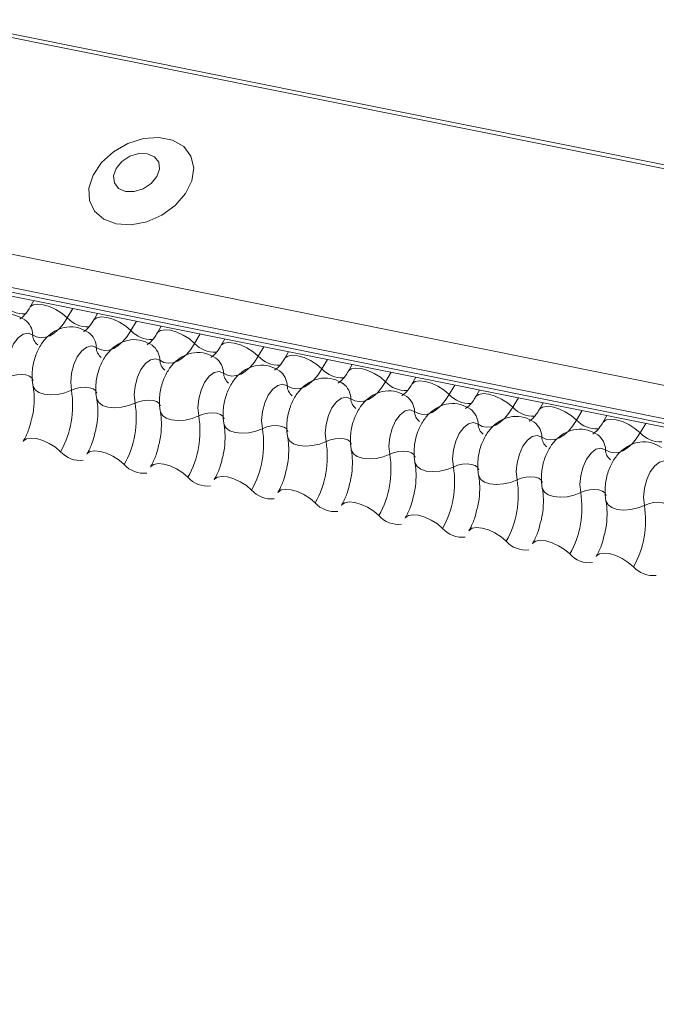
# Model space of a CAD drawing. Units: millimetres. Extents: x -23272466 to 44913, y -22484634 to 188.
# Drawn here: x -23269746 to -23269743, y -22484519 to -22484513 of the extents above; entities that cross this region are included whole.
import ezdxf

# ---------------------------------------------------------------- set-up
doc = ezdxf.new("R2010")
doc.units = ezdxf.units.MM
doc.layers.add('arkusz', color=7, linetype='Continuous')
doc.layers.add('KEYLITE FLASHING', color=7, linetype='Continuous', lineweight=18)
doc.styles.get("Standard").update_dxf_attribs({"font": 'arial.ttf'})

msp = doc.modelspace()

# ---------------------------------------------------------------- linework, layer by layer
at = {"layer": 'KEYLITE FLASHING', "color": 251, "linetype": 'Continuous', "lineweight": 13, "true_color": 0x636466}
for p, q in [((-23269782.9027, -22484505.9977), (-23269707.6471, -22484521.1162)), ((-23269782.9146, -22484506.0168), (-23269707.6591, -22484521.1354)), ((-23269783.5634, -22484507.1344), (-23269708.3078, -22484522.2529)), ((-23269783.5791, -22484507.3232), (-23269708.3235, -22484522.4417)), ((-23269783.5631, -22484507.3528), (-23269708.3076, -22484522.4714)), ((-23269783.5291, -22484507.3816), (-23269708.2736, -22484522.5002)), ((-23269746.2561, -22484514.8697), (-23269746.2795, -22484514.91)), ((-23269746.0324, -22484514.9146), (-23269746.064, -22484514.9689)), ((-23269745.8898, -22484514.9433), (-23269745.9132, -22484514.9835)), ((-23269745.6662, -22484514.9882), (-23269745.6977, -22484515.0425)), ((-23269745.5235, -22484515.0168), (-23269745.5469, -22484515.0571)), ((-23269745.2999, -22484515.0618), (-23269745.3314, -22484515.116)), ((-23269745.1572, -22484515.0904), (-23269745.1806, -22484515.1307)), ((-23269744.9336, -22484515.1353), (-23269744.9651, -22484515.1896)), ((-23269744.7909, -22484515.164), (-23269744.8143, -22484515.2043)), ((-23269744.5673, -22484515.2089), (-23269744.5988, -22484515.2632)), ((-23269744.4246, -22484515.2376), (-23269744.448, -22484515.2779)), ((-23269744.201, -22484515.2825), (-23269744.2325, -22484515.3368)), ((-23269744.0584, -22484515.3112), (-23269744.0817, -22484515.3515)), ((-23269743.8347, -22484515.3561), (-23269743.8662, -22484515.4104)), ((-23269743.6921, -22484515.3848), (-23269743.7155, -22484515.4251)), ((-23269743.4684, -22484515.4297), (-23269743.4999, -22484515.484)), ((-23269743.3258, -22484515.4584), (-23269743.3492, -22484515.4986)), ((-23269743.1021, -22484515.5033), (-23269743.1337, -22484515.5576)), ((-23269742.9595, -22484515.5319), (-23269742.9829, -22484515.5722)), ((-23269742.7359, -22484515.5769), (-23269742.7674, -22484515.6311))]:
    msp.add_line(p, q, dxfattribs=at)
at = {"layer": 'KEYLITE FLASHING', "color": 251, "linetype": 'Continuous', "lineweight": 13, "true_color": 0x636466, "flags": 128}
for points in [[(-23269745.7818, -22484514.4287), (-23269745.6969, -22484514.4336), (-23269745.6069, -22484514.4161), (-23269745.5197, -22484514.3778), (-23269745.443, -22484514.3221), (-23269745.3838, -22484514.2541), (-23269745.3472, -22484514.1796), (-23269745.3365, -22484514.1054), (-23269745.3527, -22484514.038), (-23269745.3942, -22484513.9835), (-23269745.4576, -22484513.9466), (-23269745.537, -22484513.9306), (-23269745.6254, -22484513.937), (-23269745.715, -22484513.9652), (-23269745.7979, -22484514.0127), (-23269745.8666, -22484514.0753), (-23269745.9151, -22484514.1473), (-23269745.939, -22484514.2225), (-23269745.9362, -22484514.2941), (-23269745.907, -22484514.3558), (-23269745.854, -22484514.402), (-23269745.7818, -22484514.4287)], [(-23269745.7284, -22484514.2415), (-23269745.6786, -22484514.2423), (-23269745.6268, -22484514.2264), (-23269745.5809, -22484514.1962), (-23269745.5478, -22484514.1564), (-23269745.5326, -22484514.1131), (-23269745.5376, -22484514.0727), (-23269745.562, -22484514.0415), (-23269745.6022, -22484514.0242), (-23269745.6519, -22484514.0234), (-23269745.7037, -22484514.0393), (-23269745.7497, -22484514.0694), (-23269745.7828, -22484514.1092), (-23269745.798, -22484514.1526), (-23269745.793, -22484514.193), (-23269745.7685, -22484514.2242), (-23269745.7284, -22484514.2415)], [(-23269746.279, -22484514.9091), (-23269746.2772, -22484514.9066), (-23269746.2604, -22484514.8947), (-23269746.2348, -22484514.8902), (-23269746.2025, -22484514.8934), (-23269746.1663, -22484514.904), (-23269746.129, -22484514.9211), (-23269746.094, -22484514.9434), (-23269746.064, -22484514.9689)], [(-23269746.064, -22484514.9689), (-23269746.0864, -22484515.0032), (-23269746.1108, -22484515.0323), (-23269746.1366, -22484515.0553), (-23269746.163, -22484515.0717), (-23269746.1895, -22484515.0811), (-23269746.2155, -22484515.0834), (-23269746.2404, -22484515.0785), (-23269746.2635, -22484515.0664)], [(-23269745.9127, -22484514.9827), (-23269745.9109, -22484514.9801), (-23269745.8941, -22484514.9683), (-23269745.8685, -22484514.9638), (-23269745.8363, -22484514.967), (-23269745.8, -22484514.9776), (-23269745.7628, -22484514.9947), (-23269745.7277, -22484515.0169), (-23269745.6977, -22484515.0425)], [(-23269746.2635, -22484515.0664), (-23269746.2897, -22484515.057), (-23269746.3184, -22484515.0635), (-23269746.3469, -22484515.085), (-23269746.3725, -22484515.1196), (-23269746.3928, -22484515.1641), (-23269746.406, -22484515.2143), (-23269746.4107, -22484515.2654), (-23269746.4065, -22484515.3126)], [(-23269745.6977, -22484515.0425), (-23269745.7202, -22484515.0768), (-23269745.7446, -22484515.1059), (-23269745.7703, -22484515.1289), (-23269745.7967, -22484515.1453), (-23269745.8232, -22484515.1547), (-23269745.8492, -22484515.157), (-23269745.8741, -22484515.152), (-23269745.8972, -22484515.14)], [(-23269745.5464, -22484515.0563), (-23269745.5446, -22484515.0537), (-23269745.5278, -22484515.0419), (-23269745.5022, -22484515.0374), (-23269745.47, -22484515.0405), (-23269745.4337, -22484515.0511), (-23269745.3965, -22484515.0683), (-23269745.3614, -22484515.0905), (-23269745.3314, -22484515.116)], [(-23269745.3314, -22484515.116), (-23269745.3539, -22484515.1504), (-23269745.3783, -22484515.1794), (-23269745.404, -22484515.2024), (-23269745.4304, -22484515.2189), (-23269745.4569, -22484515.2283), (-23269745.4829, -22484515.2306), (-23269745.5078, -22484515.2256), (-23269745.5309, -22484515.2135)], [(-23269745.1801, -22484515.1299), (-23269745.1783, -22484515.1273), (-23269745.1615, -22484515.1155), (-23269745.1359, -22484515.111), (-23269745.1037, -22484515.1141), (-23269745.0674, -22484515.1247), (-23269745.0302, -22484515.1419), (-23269744.9951, -22484515.1641), (-23269744.9651, -22484515.1896)], [(-23269745.8972, -22484515.14), (-23269745.9234, -22484515.1306), (-23269745.9521, -22484515.137), (-23269745.9806, -22484515.1586), (-23269746.0062, -22484515.1932), (-23269746.0265, -22484515.2377), (-23269746.0397, -22484515.2879), (-23269746.0444, -22484515.339), (-23269746.0402, -22484515.3862)], [(-23269745.5309, -22484515.2135), (-23269745.5571, -22484515.2042), (-23269745.5858, -22484515.2106), (-23269745.6143, -22484515.2322), (-23269745.6399, -22484515.2668), (-23269745.6603, -22484515.3113), (-23269745.6734, -22484515.3614), (-23269745.6781, -22484515.4126), (-23269745.6739, -22484515.4598)], [(-23269744.9651, -22484515.1896), (-23269744.9876, -22484515.224), (-23269745.012, -22484515.253), (-23269745.0377, -22484515.276), (-23269745.0641, -22484515.2924), (-23269745.0907, -22484515.3019), (-23269745.1167, -22484515.3042), (-23269745.1415, -22484515.2992), (-23269745.1646, -22484515.2871)], [(-23269744.8138, -22484515.2035), (-23269744.812, -22484515.2009), (-23269744.7953, -22484515.1891), (-23269744.7697, -22484515.1845), (-23269744.7374, -22484515.1877), (-23269744.7011, -22484515.1983), (-23269744.6639, -22484515.2155), (-23269744.6288, -22484515.2377), (-23269744.5988, -22484515.2632)], [(-23269745.1646, -22484515.2871), (-23269745.1908, -22484515.2778), (-23269745.2195, -22484515.2842), (-23269745.248, -22484515.3057), (-23269745.2736, -22484515.3404), (-23269745.294, -22484515.3849), (-23269745.3071, -22484515.435), (-23269745.3118, -22484515.4861), (-23269745.3076, -22484515.5334)], [(-23269744.5988, -22484515.2632), (-23269744.6213, -22484515.2976), (-23269744.6457, -22484515.3266), (-23269744.6714, -22484515.3496), (-23269744.6978, -22484515.366), (-23269744.7244, -22484515.3755), (-23269744.7504, -22484515.3778), (-23269744.7752, -22484515.3728), (-23269744.7983, -22484515.3607)], [(-23269744.4475, -22484515.2771), (-23269744.4457, -22484515.2745), (-23269744.429, -22484515.2626), (-23269744.4034, -22484515.2581), (-23269744.3711, -22484515.2613), (-23269744.3348, -22484515.2719), (-23269744.2976, -22484515.289), (-23269744.2625, -22484515.3113), (-23269744.2325, -22484515.3368)], [(-23269746.4065, -22484515.3126), (-23269746.3817, -22484515.3028), (-23269746.3547, -22484515.2968), (-23269746.3275, -22484515.2949), (-23269746.3025, -22484515.2974), (-23269746.2818, -22484515.3041), (-23269746.2671, -22484515.3143), (-23269746.2596, -22484515.3274), (-23269746.2593, -22484515.3289)], [(-23269744.2325, -22484515.3368), (-23269744.255, -22484515.3712), (-23269744.2794, -22484515.4002), (-23269744.3051, -22484515.4232), (-23269744.3316, -22484515.4396), (-23269744.3581, -22484515.4491), (-23269744.3841, -22484515.4514), (-23269744.4089, -22484515.4464), (-23269744.4321, -22484515.4343)], [(-23269744.0813, -22484515.3507), (-23269744.0795, -22484515.3481), (-23269744.0627, -22484515.3362), (-23269744.0371, -22484515.3317), (-23269744.0048, -22484515.3349), (-23269743.9685, -22484515.3455), (-23269743.9313, -22484515.3626), (-23269743.8962, -22484515.3849), (-23269743.8662, -22484515.4104)], [(-23269746.261, -22484515.3619), (-23269746.2605, -22484515.3641), (-23269746.2492, -22484515.3837), (-23269746.2271, -22484515.3991), (-23269746.1961, -22484515.4091), (-23269746.1586, -22484515.4129), (-23269746.1179, -22484515.4101), (-23269746.0773, -22484515.4009), (-23269746.0402, -22484515.3862)], [(-23269746.0402, -22484515.3862), (-23269746.0155, -22484515.3764), (-23269745.9884, -22484515.3703), (-23269745.9612, -22484515.3685), (-23269745.9363, -22484515.371), (-23269745.9155, -22484515.3777), (-23269745.9008, -22484515.3879), (-23269745.8933, -22484515.401), (-23269745.893, -22484515.4025)], [(-23269744.7983, -22484515.3607), (-23269744.8245, -22484515.3514), (-23269744.8532, -22484515.3578), (-23269744.8817, -22484515.3793), (-23269744.9074, -22484515.414), (-23269744.9277, -22484515.4585), (-23269744.9408, -22484515.5086), (-23269744.9455, -22484515.5597), (-23269744.9413, -22484515.607)], [(-23269743.715, -22484515.4242), (-23269743.7132, -22484515.4217), (-23269743.6964, -22484515.4098), (-23269743.6708, -22484515.4053), (-23269743.6385, -22484515.4085), (-23269743.6023, -22484515.4191), (-23269743.565, -22484515.4362), (-23269743.53, -22484515.4585), (-23269743.4999, -22484515.484)], [(-23269745.8947, -22484515.4355), (-23269745.8942, -22484515.4377), (-23269745.8829, -22484515.4573), (-23269745.8609, -22484515.4727), (-23269745.8298, -22484515.4827), (-23269745.7923, -22484515.4865), (-23269745.7516, -22484515.4837), (-23269745.711, -22484515.4745), (-23269745.6739, -22484515.4598)], [(-23269745.6739, -22484515.4598), (-23269745.6492, -22484515.45), (-23269745.6221, -22484515.4439), (-23269745.5949, -22484515.4421), (-23269745.57, -22484515.4446), (-23269745.5493, -22484515.4512), (-23269745.5345, -22484515.4615), (-23269745.527, -22484515.4746), (-23269745.5267, -22484515.4761)], [(-23269744.4321, -22484515.4343), (-23269744.4583, -22484515.425), (-23269744.487, -22484515.4314), (-23269744.5155, -22484515.4529), (-23269744.5411, -22484515.4876), (-23269744.5614, -22484515.532), (-23269744.5745, -22484515.5822), (-23269744.5792, -22484515.6333), (-23269744.575, -22484515.6806)], [(-23269743.8662, -22484515.4104), (-23269743.8887, -22484515.4448), (-23269743.9131, -22484515.4738), (-23269743.9388, -22484515.4968), (-23269743.9653, -22484515.5132), (-23269743.9918, -22484515.5227), (-23269744.0178, -22484515.5249), (-23269744.0426, -22484515.52), (-23269744.0658, -22484515.5079)], [(-23269745.5284, -22484515.5091), (-23269745.5279, -22484515.5113), (-23269745.5167, -22484515.5309), (-23269745.4946, -22484515.5463), (-23269745.4635, -22484515.5563), (-23269745.426, -22484515.5601), (-23269745.3853, -22484515.5572), (-23269745.3447, -22484515.5481), (-23269745.3076, -22484515.5334)], [(-23269745.3076, -22484515.5334), (-23269745.2829, -22484515.5236), (-23269745.2558, -22484515.5175), (-23269745.2287, -22484515.5156), (-23269745.2037, -22484515.5181), (-23269745.183, -22484515.5248), (-23269745.1682, -22484515.5351), (-23269745.1607, -22484515.5481), (-23269745.1604, -22484515.5496)], [(-23269744.0658, -22484515.5079), (-23269744.092, -22484515.4986), (-23269744.1207, -22484515.505), (-23269744.1492, -22484515.5265), (-23269744.1748, -22484515.5611), (-23269744.1951, -22484515.6056), (-23269744.2082, -22484515.6558), (-23269744.2129, -22484515.7069), (-23269744.2087, -22484515.7542)], [(-23269743.4999, -22484515.484), (-23269743.5224, -22484515.5183), (-23269743.5468, -22484515.5474), (-23269743.5725, -22484515.5704), (-23269743.599, -22484515.5868), (-23269743.6255, -22484515.5963), (-23269743.6515, -22484515.5985), (-23269743.6764, -22484515.5936), (-23269743.6995, -22484515.5815)], [(-23269743.3487, -22484515.4978), (-23269743.3469, -22484515.4952), (-23269743.3301, -22484515.4834), (-23269743.3045, -22484515.4789), (-23269743.2722, -22484515.4821), (-23269743.236, -22484515.4927), (-23269743.1987, -22484515.5098), (-23269743.1637, -22484515.532), (-23269743.1337, -22484515.5576)], [(-23269743.6995, -22484515.5815), (-23269743.7257, -22484515.5721), (-23269743.7544, -22484515.5786), (-23269743.7829, -22484515.6001), (-23269743.8085, -22484515.6347), (-23269743.8288, -22484515.6792), (-23269743.8419, -22484515.7294), (-23269743.8466, -22484515.7805), (-23269743.8425, -22484515.8277)], [(-23269743.1337, -22484515.5576), (-23269743.1561, -22484515.5919), (-23269743.1805, -22484515.621), (-23269743.2063, -22484515.644), (-23269743.2327, -22484515.6604), (-23269743.2592, -22484515.6698), (-23269743.2852, -22484515.6721), (-23269743.3101, -22484515.6671), (-23269743.3332, -22484515.6551)], [(-23269742.9824, -22484515.5714), (-23269742.9806, -22484515.5688), (-23269742.9638, -22484515.557), (-23269742.9382, -22484515.5525), (-23269742.9059, -22484515.5556), (-23269742.8697, -22484515.5662), (-23269742.8325, -22484515.5834), (-23269742.7974, -22484515.6056), (-23269742.7674, -22484515.6311)], [(-23269745.1621, -22484515.5826), (-23269745.1616, -22484515.5849), (-23269745.1504, -22484515.6044), (-23269745.1283, -22484515.6199), (-23269745.0972, -22484515.6299), (-23269745.0597, -22484515.6336), (-23269745.019, -22484515.6308), (-23269744.9784, -22484515.6217), (-23269744.9413, -22484515.607)], [(-23269744.9413, -22484515.607), (-23269744.9166, -22484515.5972), (-23269744.8895, -22484515.5911), (-23269744.8624, -22484515.5892), (-23269744.8374, -22484515.5917), (-23269744.8167, -22484515.5984), (-23269744.802, -22484515.6087), (-23269744.7945, -22484515.6217), (-23269744.7941, -22484515.6232)], [(-23269742.7674, -22484515.6311), (-23269742.7899, -22484515.6655), (-23269742.8142, -22484515.6945), (-23269742.84, -22484515.7175), (-23269742.8664, -22484515.734), (-23269742.8929, -22484515.7434), (-23269742.9189, -22484515.7457), (-23269742.9438, -22484515.7407), (-23269742.9669, -22484515.7286)], [(-23269746.3179, -22484515.6806), (-23269746.3156, -22484515.6772), (-23269746.2988, -22484515.6654), (-23269746.2732, -22484515.6608), (-23269746.2409, -22484515.664), (-23269746.2047, -22484515.6746), (-23269746.1674, -22484515.6918), (-23269746.1324, -22484515.714), (-23269746.1024, -22484515.7395)], [(-23269744.7958, -22484515.6562), (-23269744.7953, -22484515.6585), (-23269744.7841, -22484515.678), (-23269744.762, -22484515.6935), (-23269744.7309, -22484515.7035), (-23269744.6935, -22484515.7072), (-23269744.6527, -22484515.7044), (-23269744.6121, -22484515.6953), (-23269744.575, -22484515.6806)], [(-23269744.575, -22484515.6806), (-23269744.5503, -22484515.6708), (-23269744.5232, -22484515.6647), (-23269744.4961, -22484515.6628), (-23269744.4711, -22484515.6653), (-23269744.4504, -22484515.672), (-23269744.4357, -22484515.6823), (-23269744.4282, -22484515.6953), (-23269744.4278, -22484515.6968)], [(-23269743.3332, -22484515.6551), (-23269743.3594, -22484515.6457), (-23269743.3881, -22484515.6521), (-23269743.4166, -22484515.6737), (-23269743.4422, -22484515.7083), (-23269743.4625, -22484515.7528), (-23269743.4757, -22484515.803), (-23269743.4803, -22484515.8541), (-23269743.4762, -22484515.9013)], [(-23269745.9516, -22484515.7542), (-23269745.9493, -22484515.7508), (-23269745.9325, -22484515.739), (-23269745.9069, -22484515.7344), (-23269745.8746, -22484515.7376), (-23269745.8384, -22484515.7482), (-23269745.8012, -22484515.7653), (-23269745.7661, -22484515.7876), (-23269745.7361, -22484515.8131)], [(-23269744.4295, -22484515.7298), (-23269744.429, -22484515.7321), (-23269744.4178, -22484515.7516), (-23269744.3957, -22484515.767), (-23269744.3646, -22484515.777), (-23269744.3272, -22484515.7808), (-23269744.2864, -22484515.778), (-23269744.2458, -22484515.7689), (-23269744.2087, -22484515.7542)], [(-23269744.2087, -22484515.7542), (-23269744.184, -22484515.7444), (-23269744.157, -22484515.7383), (-23269744.1298, -22484515.7364), (-23269744.1048, -22484515.7389), (-23269744.0841, -22484515.7456), (-23269744.0694, -22484515.7559), (-23269744.0619, -22484515.7689), (-23269744.0615, -22484515.7704)], [(-23269742.9669, -22484515.7286), (-23269742.9931, -22484515.7193), (-23269743.0218, -22484515.7257), (-23269743.0503, -22484515.7473), (-23269743.0759, -22484515.7819), (-23269743.0962, -22484515.8264), (-23269743.1094, -22484515.8765), (-23269743.1141, -22484515.9277), (-23269743.1099, -22484515.9749)], [(-23269744.0633, -22484515.8034), (-23269744.0628, -22484515.8056), (-23269744.0515, -22484515.8252), (-23269744.0294, -22484515.8406), (-23269743.9983, -22484515.8506), (-23269743.9609, -22484515.8544), (-23269743.9201, -22484515.8516), (-23269743.8795, -22484515.8425), (-23269743.8425, -22484515.8277)], [(-23269742.6006, -22484515.8022), (-23269742.6268, -22484515.7929), (-23269742.6555, -22484515.7993), (-23269742.684, -22484515.8209), (-23269742.7096, -22484515.8555), (-23269742.7299, -22484515.9), (-23269742.7431, -22484515.9501), (-23269742.7478, -22484516.0012), (-23269742.7436, -22484516.0485)], [(-23269745.5853, -22484515.8278), (-23269745.583, -22484515.8244), (-23269745.5662, -22484515.8125), (-23269745.5406, -22484515.808), (-23269745.5084, -22484515.8112), (-23269745.4721, -22484515.8218), (-23269745.4349, -22484515.8389), (-23269745.3998, -22484515.8612), (-23269745.3698, -22484515.8867)], [(-23269743.8425, -22484515.8277), (-23269743.8177, -22484515.8179), (-23269743.7907, -22484515.8119), (-23269743.7635, -22484515.81), (-23269743.7385, -22484515.8125), (-23269743.7178, -22484515.8192), (-23269743.7031, -22484515.8294), (-23269743.6956, -22484515.8425), (-23269743.6953, -22484515.844)], [(-23269745.219, -22484515.9014), (-23269745.2167, -22484515.898), (-23269745.1999, -22484515.8861), (-23269745.1743, -22484515.8816), (-23269745.1421, -22484515.8848), (-23269745.1058, -22484515.8954), (-23269745.0686, -22484515.9125), (-23269745.0335, -22484515.9348), (-23269745.0035, -22484515.9603)], [(-23269743.697, -22484515.877), (-23269743.6965, -22484515.8792), (-23269743.6852, -22484515.8988), (-23269743.6631, -22484515.9142), (-23269743.6321, -22484515.9242), (-23269743.5946, -22484515.928), (-23269743.5539, -22484515.9252), (-23269743.5133, -22484515.916), (-23269743.4762, -22484515.9013)], [(-23269743.4762, -22484515.9013), (-23269743.4514, -22484515.8915), (-23269743.4244, -22484515.8854), (-23269743.3972, -22484515.8836), (-23269743.3722, -22484515.8861), (-23269743.3515, -22484515.8928), (-23269743.3368, -22484515.903), (-23269743.3293, -22484515.9161), (-23269743.329, -22484515.9176)], [(-23269744.8527, -22484515.9749), (-23269744.8504, -22484515.9715), (-23269744.8336, -22484515.9597), (-23269744.8081, -22484515.9552), (-23269744.7758, -22484515.9584), (-23269744.7395, -22484515.969), (-23269744.7023, -22484515.9861), (-23269744.6672, -22484516.0084), (-23269744.6372, -22484516.0339)], [(-23269743.3307, -22484515.9506), (-23269743.3302, -22484515.9528), (-23269743.3189, -22484515.9724), (-23269743.2968, -22484515.9878), (-23269743.2658, -22484515.9978), (-23269743.2283, -22484516.0016), (-23269743.1876, -22484515.9988), (-23269743.147, -22484515.9896), (-23269743.1099, -22484515.9749)], [(-23269743.1099, -22484515.9749), (-23269743.0852, -22484515.9651), (-23269743.0581, -22484515.959), (-23269743.0309, -22484515.9572), (-23269743.006, -22484515.9597), (-23269742.9852, -22484515.9663), (-23269742.9705, -22484515.9766), (-23269742.963, -22484515.9897), (-23269742.9627, -22484515.9912)], [(-23269744.4864, -22484516.0485), (-23269744.4841, -22484516.0451), (-23269744.4674, -22484516.0333), (-23269744.4418, -22484516.0288), (-23269744.4095, -22484516.0319), (-23269744.3732, -22484516.0425), (-23269744.336, -22484516.0597), (-23269744.3009, -22484516.0819), (-23269744.2709, -22484516.1074)], [(-23269742.9644, -22484516.0242), (-23269742.9639, -22484516.0264), (-23269742.9526, -22484516.046), (-23269742.9306, -22484516.0614), (-23269742.8995, -22484516.0714), (-23269742.862, -22484516.0752), (-23269742.8213, -22484516.0723), (-23269742.7807, -22484516.0632), (-23269742.7436, -22484516.0485)], [(-23269742.7436, -22484516.0485), (-23269742.7189, -22484516.0387), (-23269742.6918, -22484516.0326), (-23269742.6646, -22484516.0307), (-23269742.6397, -22484516.0332), (-23269742.6189, -22484516.0399), (-23269742.6042, -22484516.0502), (-23269742.5967, -22484516.0632), (-23269742.5964, -22484516.0647)], [(-23269744.1201, -22484516.1221), (-23269744.1178, -22484516.1187), (-23269744.1011, -22484516.1069), (-23269744.0755, -22484516.1024), (-23269744.0432, -22484516.1055), (-23269744.0069, -22484516.1161), (-23269743.9697, -22484516.1333), (-23269743.9346, -22484516.1555), (-23269743.9046, -22484516.181)], [(-23269743.7538, -22484516.1957), (-23269743.7516, -22484516.1923), (-23269743.7348, -22484516.1805), (-23269743.7092, -22484516.1759), (-23269743.6769, -22484516.1791), (-23269743.6407, -22484516.1897), (-23269743.6034, -22484516.2069), (-23269743.5683, -22484516.2291), (-23269743.5383, -22484516.2546)], [(-23269743.3876, -22484516.2693), (-23269743.3853, -22484516.2659), (-23269743.3685, -22484516.2541), (-23269743.3429, -22484516.2495), (-23269743.3106, -22484516.2527), (-23269743.2744, -22484516.2633), (-23269743.2371, -22484516.2804), (-23269743.2021, -22484516.3027), (-23269743.172, -22484516.3282)], [(-23269743.0213, -22484516.3429), (-23269743.019, -22484516.3395), (-23269743.0022, -22484516.3276), (-23269742.9766, -22484516.3231), (-23269742.9443, -22484516.3263), (-23269742.9081, -22484516.3369), (-23269742.8708, -22484516.354), (-23269742.8358, -22484516.3763), (-23269742.8058, -22484516.4018)]]:
    msp.add_lwpolyline(points, dxfattribs=at)
at = {"layer": 'KEYLITE FLASHING', "color": 251, "linetype": 'Continuous', "lineweight": 13, "true_color": 0x636466}
for centre, radius, start, end in [((-23269746.3141, -22484514.7899), 0.1569, 222.2234, 273.2403), ((-23269746.3734, -22484515.0686), 0.11, 1.1443, 53.6278), ((-23269745.9478, -22484514.8635), 0.1569, 222.2234, 273.2403), ((-23269746.1901, -22484515.0649), 0.0734, 181.1606, 233.0001), ((-23269746.0071, -22484515.1421), 0.11, 1.1443, 53.6278), ((-23269745.5815, -22484514.937), 0.1569, 222.2234, 273.2403), ((-23269745.2152, -22484515.0106), 0.1569, 222.2234, 273.2403), ((-23269745.8238, -22484515.1385), 0.0734, 181.1606, 233.0001), ((-23269745.6409, -22484515.2157), 0.11, 1.1443, 53.6278), ((-23269745.4575, -22484515.2121), 0.0734, 181.1606, 233.0001), ((-23269745.2746, -22484515.2893), 0.11, 1.1443, 53.6278), ((-23269744.8489, -22484515.0842), 0.1569, 222.2234, 273.2403), ((-23269745.0913, -22484515.2856), 0.0734, 181.1606, 233.0001), ((-23269744.9083, -22484515.3629), 0.11, 1.1443, 53.6278), ((-23269744.4826, -22484515.1578), 0.1569, 222.2234, 273.2403), ((-23269744.542, -22484515.4365), 0.11, 1.1443, 53.6278), ((-23269744.1164, -22484515.2314), 0.1569, 222.2234, 273.2403), ((-23269746.5731, -22484515.4746), 0.5402, 330.6264, 9.4128), ((-23269744.725, -22484515.3592), 0.0734, 181.1606, 233.0001), ((-23269746.2068, -22484515.5482), 0.5402, 330.6264, 9.4128), ((-23269744.3587, -22484515.4328), 0.0734, 181.1606, 233.0001), ((-23269744.1757, -22484515.5101), 0.11, 1.1443, 53.6278), ((-23269743.7501, -22484515.305), 0.1569, 222.2234, 273.2403), ((-23269743.9924, -22484515.5064), 0.0734, 181.1606, 233.0001), ((-23269743.8094, -22484515.5837), 0.11, 1.1443, 53.6278), ((-23269743.3838, -22484515.3786), 0.1569, 222.2234, 273.2403), ((-23269745.8405, -22484515.6217), 0.5402, 330.6264, 9.4128), ((-23269743.4431, -22484515.6572), 0.11, 1.1443, 53.6278), ((-23269743.0175, -22484515.4521), 0.1569, 222.2234, 273.2403), ((-23269745.4742, -22484515.6953), 0.5402, 330.6264, 9.4128), ((-23269743.6261, -22484515.58), 0.0734, 181.1606, 233.0001), ((-23269742.6512, -22484515.5257), 0.1569, 222.2234, 273.2403), ((-23269745.1079, -22484515.7689), 0.5402, 330.6264, 9.4128), ((-23269743.2598, -22484515.6536), 0.0734, 181.1606, 233.0001), ((-23269743.0768, -22484515.7308), 0.11, 1.1443, 53.6278), ((-23269745.9899, -22484515.6401), 0.1501, 221.4746, 276.8887), ((-23269742.8935, -22484515.7272), 0.0734, 181.1606, 233.0001), ((-23269744.7416, -22484515.8425), 0.5402, 330.6264, 9.4128), ((-23269745.6236, -22484515.7137), 0.1501, 221.4746, 276.8887), ((-23269744.3753, -22484515.9161), 0.5402, 330.6264, 9.4128), ((-23269745.2573, -22484515.7873), 0.1501, 221.4746, 276.8887), ((-23269744.009, -22484515.9897), 0.5402, 330.6264, 9.4128), ((-23269744.891, -22484515.8609), 0.1501, 221.4746, 276.8887), ((-23269743.6428, -22484516.0633), 0.5402, 330.6264, 9.4128), ((-23269744.5247, -22484515.9344), 0.1501, 221.4746, 276.8887), ((-23269743.2765, -22484516.1368), 0.5402, 330.6264, 9.4128), ((-23269744.1584, -22484516.008), 0.1501, 221.4746, 276.8887), ((-23269743.7921, -22484516.0816), 0.1501, 221.4746, 276.8887), ((-23269743.4259, -22484516.1552), 0.1501, 221.4746, 276.8887), ((-23269743.0596, -22484516.2288), 0.1501, 221.4746, 276.8887), ((-23269742.6933, -22484516.3024), 0.1501, 221.4746, 276.8887)]:
    msp.add_arc(centre, radius, start, end, dxfattribs=at)
for points, knots in [([(-23269746.3081, -22484514.9801), (-23269746.3266, -22484514.9697), (-23269746.3651, -22484514.948), (-23269746.4314, -22484514.945), (-23269746.4913, -22484514.9633), (-23269746.5408, -22484514.9974), (-23269746.5817, -22484515.0455), (-23269746.6137, -22484515.1089), (-23269746.6328, -22484515.1858), (-23269746.6342, -22484515.2476), (-23269746.6285, -22484515.2811), (-23269746.6273, -22484515.2883)], [0, 0, 0, 0, 0.1129687, 0.2349014, 0.3427278, 0.4469724, 0.5578448, 0.6829844, 0.8185339, 0.9608308, 1, 1, 1, 1]), ([(-23269746.2795, -22484514.91), (-23269746.2848, -22484514.9185), (-23269746.3001, -22484514.9431), (-23269746.3233, -22484514.9686), (-23269746.3384, -22484514.9754), (-23269746.3353, -22484514.9749), (-23269746.3349, -22484514.9748)], [0, 0, 0, 0, 0.199668, 0.570183, 0.934022, 1, 1, 1, 1]), ([(-23269745.9132, -22484514.9835), (-23269745.9185, -22484514.9921), (-23269745.9338, -22484515.0167), (-23269745.957, -22484515.0422), (-23269745.9721, -22484515.049), (-23269745.969, -22484515.0484), (-23269745.9686, -22484515.0484)], [0, 0, 0, 0, 0.199668, 0.570183, 0.934022, 1, 1, 1, 1]), ([(-23269745.9418, -22484515.0537), (-23269745.9603, -22484515.0433), (-23269745.9988, -22484515.0216), (-23269746.0651, -22484515.0186), (-23269746.1251, -22484515.0369), (-23269746.1745, -22484515.071), (-23269746.2154, -22484515.1191), (-23269746.2474, -22484515.1825), (-23269746.2665, -22484515.2594), (-23269746.2679, -22484515.3212), (-23269746.2622, -22484515.3546), (-23269746.261, -22484515.3619)], [0, 0, 0, 0, 0.1129687, 0.2349014, 0.3427278, 0.4469724, 0.5578448, 0.6829844, 0.8185339, 0.9608308, 1, 1, 1, 1]), ([(-23269745.5469, -22484515.0571), (-23269745.5522, -22484515.0657), (-23269745.5675, -22484515.0903), (-23269745.5907, -22484515.1158), (-23269745.6059, -22484515.1226), (-23269745.6028, -22484515.122), (-23269745.6023, -22484515.122)], [0, 0, 0, 0, 0.199668, 0.570183, 0.934022, 1, 1, 1, 1]), ([(-23269745.5755, -22484515.1273), (-23269745.594, -22484515.1168), (-23269745.6325, -22484515.0952), (-23269745.6988, -22484515.0922), (-23269745.7588, -22484515.1105), (-23269745.8083, -22484515.1446), (-23269745.8491, -22484515.1927), (-23269745.8811, -22484515.2561), (-23269745.9002, -22484515.333), (-23269745.9016, -22484515.3948), (-23269745.8959, -22484515.4282), (-23269745.8947, -22484515.4354)], [0, 0, 0, 0, 0.1129687, 0.2349014, 0.3427278, 0.4469724, 0.5578448, 0.6829844, 0.8185339, 0.9608308, 1, 1, 1, 1]), ([(-23269745.2093, -22484515.2009), (-23269745.2278, -22484515.1904), (-23269745.2662, -22484515.1688), (-23269745.3325, -22484515.1658), (-23269745.3925, -22484515.1841), (-23269745.442, -22484515.2182), (-23269745.4828, -22484515.2663), (-23269745.5148, -22484515.3296), (-23269745.5339, -22484515.4066), (-23269745.5353, -22484515.4684), (-23269745.5296, -22484515.5018), (-23269745.5284, -22484515.509)], [0, 0, 0, 0, 0.112969, 0.234901, 0.342728, 0.446972, 0.557845, 0.682984, 0.818534, 0.960831, 1, 1, 1, 1]), ([(-23269745.1806, -22484515.1307), (-23269745.186, -22484515.1393), (-23269745.2012, -22484515.1638), (-23269745.2244, -22484515.1894), (-23269745.2396, -22484515.1961), (-23269745.2365, -22484515.1956), (-23269745.236, -22484515.1955)], [0, 0, 0, 0, 0.199668, 0.570183, 0.934022, 1, 1, 1, 1]), ([(-23269744.8143, -22484515.2043), (-23269744.8197, -22484515.2129), (-23269744.8349, -22484515.2374), (-23269744.8581, -22484515.263), (-23269744.8733, -22484515.2697), (-23269744.8702, -22484515.2692), (-23269744.8697, -22484515.2691)], [0, 0, 0, 0, 0.199668, 0.570183, 0.934022, 1, 1, 1, 1]), ([(-23269744.843, -22484515.2744), (-23269744.8615, -22484515.264), (-23269744.8999, -22484515.2424), (-23269744.9662, -22484515.2393), (-23269745.0262, -22484515.2576), (-23269745.0757, -22484515.2917), (-23269745.1166, -22484515.3399), (-23269745.1485, -22484515.4032), (-23269745.1676, -22484515.4802), (-23269745.169, -22484515.542), (-23269745.1634, -22484515.5754), (-23269745.1621, -22484515.5826)], [0, 0, 0, 0, 0.1129687, 0.2349014, 0.3427278, 0.4469724, 0.5578448, 0.6829844, 0.8185339, 0.9608308, 1, 1, 1, 1]), ([(-23269744.448, -22484515.2779), (-23269744.4534, -22484515.2865), (-23269744.4687, -22484515.311), (-23269744.4918, -22484515.3366), (-23269744.507, -22484515.3433), (-23269744.5039, -22484515.3428), (-23269744.5034, -22484515.3427)], [0, 0, 0, 0, 0.199668, 0.570183, 0.934022, 1, 1, 1, 1]), ([(-23269744.4767, -22484515.348), (-23269744.4952, -22484515.3376), (-23269744.5336, -22484515.3159), (-23269744.5999, -22484515.3129), (-23269744.6599, -22484515.3312), (-23269744.7094, -22484515.3653), (-23269744.7503, -22484515.4135), (-23269744.7822, -22484515.4768), (-23269744.8014, -22484515.5537), (-23269744.8027, -22484515.6156), (-23269744.7971, -22484515.649), (-23269744.7958, -22484515.6562)], [0, 0, 0, 0, 0.112969, 0.234901, 0.342728, 0.446972, 0.557845, 0.682984, 0.818534, 0.960831, 1, 1, 1, 1]), ([(-23269746.261, -22484515.3619), (-23269746.2593, -22484515.3718), (-23269746.2545, -22484515.4006), (-23269746.254, -22484515.4598), (-23269746.2597, -22484515.5184), (-23269746.2689, -22484515.5499), (-23269746.271, -22484515.557)], [0, 0, 0, 0, 0.183042, 0.532861, 0.894096, 1, 1, 1, 1]), ([(-23269744.1104, -22484515.4216), (-23269744.1289, -22484515.4112), (-23269744.1674, -22484515.3895), (-23269744.2337, -22484515.3865), (-23269744.2936, -22484515.4048), (-23269744.3431, -22484515.4389), (-23269744.384, -22484515.487), (-23269744.416, -22484515.5504), (-23269744.4351, -22484515.6273), (-23269744.4364, -22484515.6892), (-23269744.4308, -22484515.7226), (-23269744.4296, -22484515.7298)], [0, 0, 0, 0, 0.1129687, 0.2349014, 0.3427278, 0.4469724, 0.5578448, 0.6829844, 0.8185339, 0.9608308, 1, 1, 1, 1]), ([(-23269744.0817, -22484515.3515), (-23269744.0871, -22484515.3601), (-23269744.1024, -22484515.3846), (-23269744.1255, -22484515.4101), (-23269744.1407, -22484515.4169), (-23269744.1376, -22484515.4164), (-23269744.1371, -22484515.4163)], [0, 0, 0, 0, 0.199668, 0.570183, 0.934022, 1, 1, 1, 1]), ([(-23269745.8947, -22484515.4354), (-23269745.8931, -22484515.4454), (-23269745.8882, -22484515.4742), (-23269745.8877, -22484515.5334), (-23269745.8934, -22484515.592), (-23269745.9026, -22484515.6235), (-23269745.9047, -22484515.6306)], [0, 0, 0, 0, 0.183042, 0.532861, 0.894096, 1, 1, 1, 1]), ([(-23269743.7441, -22484515.4952), (-23269743.7626, -22484515.4848), (-23269743.8011, -22484515.4631), (-23269743.8674, -22484515.4601), (-23269743.9273, -22484515.4784), (-23269743.9768, -22484515.5125), (-23269744.0177, -22484515.5606), (-23269744.0497, -22484515.624), (-23269744.0688, -22484515.7009), (-23269744.0702, -22484515.7627), (-23269744.0645, -22484515.7962), (-23269744.0633, -22484515.8034)], [0, 0, 0, 0, 0.112969, 0.234901, 0.342728, 0.446972, 0.557845, 0.682984, 0.818534, 0.960831, 1, 1, 1, 1]), ([(-23269743.7155, -22484515.4251), (-23269743.7208, -22484515.4336), (-23269743.7361, -22484515.4582), (-23269743.7593, -22484515.4837), (-23269743.7744, -22484515.4905), (-23269743.7713, -22484515.49), (-23269743.7708, -22484515.4899)], [0, 0, 0, 0, 0.199668, 0.570183, 0.934022, 1, 1, 1, 1]), ([(-23269745.5284, -22484515.509), (-23269745.5268, -22484515.5189), (-23269745.522, -22484515.5478), (-23269745.5215, -22484515.607), (-23269745.5271, -22484515.6656), (-23269745.5363, -22484515.697), (-23269745.5384, -22484515.7042)], [0, 0, 0, 0, 0.183042, 0.532861, 0.894096, 1, 1, 1, 1]), ([(-23269743.3492, -22484515.4986), (-23269743.3545, -22484515.5072), (-23269743.3698, -22484515.5318), (-23269743.393, -22484515.5573), (-23269743.4081, -22484515.5641), (-23269743.405, -22484515.5635), (-23269743.4045, -22484515.5635)], [0, 0, 0, 0, 0.199668, 0.570183, 0.934022, 1, 1, 1, 1]), ([(-23269746.271, -22484515.557), (-23269746.2754, -22484515.5751), (-23269746.2857, -22484515.6164), (-23269746.3043, -22484515.6565), (-23269746.3159, -22484515.6771), (-23269746.3179, -22484515.6806)], [0, 0, 0, 0, 0.391227, 0.897362, 1, 1, 1, 1]), ([(-23269743.3778, -22484515.5688), (-23269743.3963, -22484515.5584), (-23269743.4348, -22484515.5367), (-23269743.5011, -22484515.5337), (-23269743.561, -22484515.552), (-23269743.6105, -22484515.5861), (-23269743.6514, -22484515.6342), (-23269743.6834, -22484515.6976), (-23269743.7025, -22484515.7745), (-23269743.7039, -22484515.8363), (-23269743.6982, -22484515.8697), (-23269743.697, -22484515.877)], [0, 0, 0, 0, 0.1129687, 0.2349014, 0.3427278, 0.4469724, 0.5578448, 0.6829844, 0.8185339, 0.9608308, 1, 1, 1, 1]), ([(-23269742.9829, -22484515.5722), (-23269742.9882, -22484515.5808), (-23269743.0035, -22484515.6054), (-23269743.0267, -22484515.6309), (-23269743.0418, -22484515.6377), (-23269743.0387, -22484515.6371), (-23269743.0383, -22484515.6371)], [0, 0, 0, 0, 0.199668, 0.570183, 0.934022, 1, 1, 1, 1]), ([(-23269745.9047, -22484515.6306), (-23269745.9092, -22484515.6486), (-23269745.9194, -22484515.69), (-23269745.938, -22484515.7301), (-23269745.9496, -22484515.7507), (-23269745.9516, -22484515.7542)], [0, 0, 0, 0, 0.391227, 0.897362, 1, 1, 1, 1]), ([(-23269745.1621, -22484515.5826), (-23269745.1605, -22484515.5925), (-23269745.1557, -22484515.6214), (-23269745.1552, -22484515.6806), (-23269745.1608, -22484515.7392), (-23269745.17, -22484515.7706), (-23269745.1721, -22484515.7778)], [0, 0, 0, 0, 0.183042, 0.532861, 0.894096, 1, 1, 1, 1]), ([(-23269743.0115, -22484515.6424), (-23269743.03, -22484515.6319), (-23269743.0685, -22484515.6103), (-23269743.1348, -22484515.6073), (-23269743.1948, -22484515.6256), (-23269743.2442, -22484515.6597), (-23269743.2851, -22484515.7078), (-23269743.3171, -22484515.7712), (-23269743.3362, -22484515.8481), (-23269743.3376, -22484515.9099), (-23269743.3319, -22484515.9433), (-23269743.3307, -22484515.9505)], [0, 0, 0, 0, 0.112969, 0.234901, 0.342728, 0.446972, 0.557845, 0.682984, 0.818534, 0.960831, 1, 1, 1, 1]), ([(-23269744.7958, -22484515.6562), (-23269744.7942, -22484515.6661), (-23269744.7894, -22484515.695), (-23269744.7889, -22484515.7542), (-23269744.7945, -22484515.8128), (-23269744.8037, -22484515.8442), (-23269744.8058, -22484515.8513)], [0, 0, 0, 0, 0.183042, 0.532861, 0.894096, 1, 1, 1, 1]), ([(-23269742.6452, -22484515.716), (-23269742.6637, -22484515.7055), (-23269742.7022, -22484515.6839), (-23269742.7685, -22484515.6809), (-23269742.8285, -22484515.6992), (-23269742.878, -22484515.7333), (-23269742.9188, -22484515.7814), (-23269742.9508, -22484515.8448), (-23269742.9699, -22484515.9217), (-23269742.9713, -22484515.9835), (-23269742.9656, -22484516.0169), (-23269742.9644, -22484516.0241)], [0, 0, 0, 0, 0.1129687, 0.2349014, 0.3427278, 0.4469724, 0.5578448, 0.6829844, 0.8185339, 0.9608308, 1, 1, 1, 1]), ([(-23269745.5384, -22484515.7042), (-23269745.5429, -22484515.7222), (-23269745.5532, -22484515.7636), (-23269745.5717, -22484515.8037), (-23269745.5833, -22484515.8243), (-23269745.5853, -22484515.8278)], [0, 0, 0, 0, 0.391227, 0.897362, 1, 1, 1, 1]), ([(-23269744.4296, -22484515.7298), (-23269744.4279, -22484515.7397), (-23269744.4231, -22484515.7686), (-23269744.4226, -22484515.8278), (-23269744.4283, -22484515.8863), (-23269744.4374, -22484515.9178), (-23269744.4395, -22484515.9249)], [0, 0, 0, 0, 0.183042, 0.532861, 0.894096, 1, 1, 1, 1]), ([(-23269745.1721, -22484515.7778), (-23269745.1766, -22484515.7958), (-23269745.1869, -22484515.8372), (-23269745.2054, -22484515.8773), (-23269745.217, -22484515.8979), (-23269745.219, -22484515.9014)], [0, 0, 0, 0, 0.391227, 0.897362, 1, 1, 1, 1]), ([(-23269744.0633, -22484515.8034), (-23269744.0616, -22484515.8133), (-23269744.0568, -22484515.8422), (-23269744.0563, -22484515.9014), (-23269744.062, -22484515.9599), (-23269744.0711, -22484515.9914), (-23269744.0732, -22484515.9985)], [0, 0, 0, 0, 0.183042, 0.532861, 0.894096, 1, 1, 1, 1]), ([(-23269744.8058, -22484515.8513), (-23269744.8103, -22484515.8694), (-23269744.8206, -22484515.9108), (-23269744.8391, -22484515.9509), (-23269744.8508, -22484515.9715), (-23269744.8527, -22484515.9749)], [0, 0, 0, 0, 0.391227, 0.897362, 1, 1, 1, 1]), ([(-23269743.697, -22484515.877), (-23269743.6953, -22484515.8869), (-23269743.6905, -22484515.9157), (-23269743.69, -22484515.9749), (-23269743.6957, -22484516.0335), (-23269743.7049, -22484516.065), (-23269743.7069, -22484516.0721)], [0, 0, 0, 0, 0.183042, 0.532861, 0.894096, 1, 1, 1, 1]), ([(-23269744.4395, -22484515.9249), (-23269744.444, -22484515.943), (-23269744.4543, -22484515.9844), (-23269744.4728, -22484516.0245), (-23269744.4845, -22484516.0451), (-23269744.4864, -22484516.0485)], [0, 0, 0, 0, 0.391227, 0.897362, 1, 1, 1, 1]), ([(-23269743.3307, -22484515.9505), (-23269743.329, -22484515.9605), (-23269743.3242, -22484515.9893), (-23269743.3237, -22484516.0485), (-23269743.3294, -22484516.1071), (-23269743.3386, -22484516.1386), (-23269743.3406, -22484516.1457)], [0, 0, 0, 0, 0.183042, 0.532861, 0.894096, 1, 1, 1, 1]), ([(-23269744.0732, -22484515.9985), (-23269744.0777, -22484516.0166), (-23269744.088, -22484516.058), (-23269744.1065, -22484516.0981), (-23269744.1182, -22484516.1186), (-23269744.1201, -22484516.1221)], [0, 0, 0, 0, 0.391227, 0.897362, 1, 1, 1, 1]), ([(-23269742.9644, -22484516.0241), (-23269742.9627, -22484516.034), (-23269742.9579, -22484516.0629), (-23269742.9574, -22484516.1221), (-23269742.9631, -22484516.1807), (-23269742.9723, -22484516.2121), (-23269742.9744, -22484516.2193)], [0, 0, 0, 0, 0.183042, 0.532861, 0.894096, 1, 1, 1, 1]), ([(-23269743.7069, -22484516.0721), (-23269743.7114, -22484516.0902), (-23269743.7217, -22484516.1315), (-23269743.7403, -22484516.1716), (-23269743.7519, -22484516.1922), (-23269743.7538, -22484516.1957)], [0, 0, 0, 0, 0.391227, 0.897362, 1, 1, 1, 1]), ([(-23269743.3406, -22484516.1457), (-23269743.3451, -22484516.1637), (-23269743.3554, -22484516.2051), (-23269743.374, -22484516.2452), (-23269743.3856, -22484516.2658), (-23269743.3876, -22484516.2693)], [0, 0, 0, 0, 0.391227, 0.897362, 1, 1, 1, 1]), ([(-23269742.9744, -22484516.2193), (-23269742.9788, -22484516.2373), (-23269742.9891, -22484516.2787), (-23269743.0077, -22484516.3188), (-23269743.0193, -22484516.3394), (-23269743.0213, -22484516.3429)], [0, 0, 0, 0, 0.391227, 0.897362, 1, 1, 1, 1])]:
    msp.add_open_spline(points, degree=3, knots=knots, dxfattribs=at)

# ---------------------------------------------------------------- texts
at = {"layer": 'arkusz', "insert": (-23271189.9424, -22484397.385), "char_height": 12, "attachment_point": 1}
msp.add_mtext_dynamic_manual_height_columns('\\pi240.98;This drawing is for informational-demonstrative purposes only \\P\\pi266.41;and as such cannot constitute a basis for performance. \\P\\pi222.77;All dimensions presented in this drawing should be verified on site.\\P\\pi213.65;Roof constructions needs to be right with current building regulations.\\P\\pi228.51;Keylite is not responsible for or the installation quality on the roof.\\P\\pi130.7;Documentation only for personal use. Copying and sharing without permission is prohibited.\\P\\pi468.99;\\P\\pi466.66; ', width=937.972367, gutter_width=12.5, heights=[0], dxfattribs=at)

doc.saveas('drawing.dxf')
